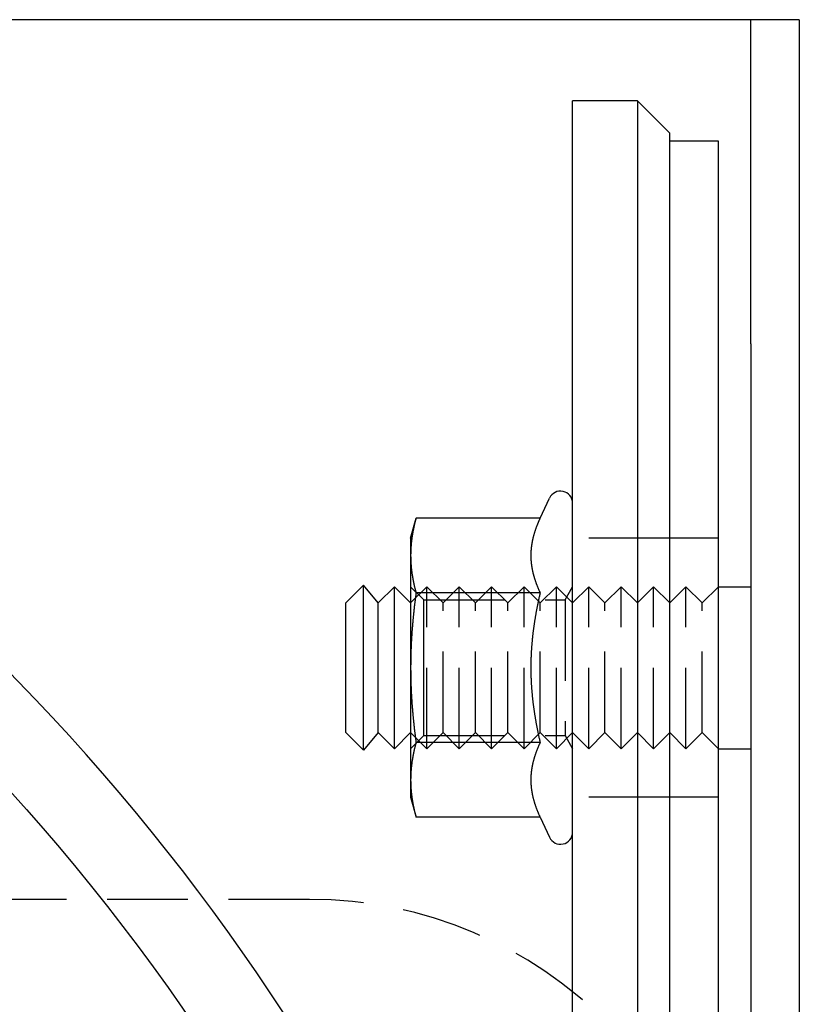
# Model space of a CAD drawing. Extents: x -5 to 1135, y -435 to 246.
# Drawn here: x 232 to 280, y -226 to -165 of the extents above; entities that cross this region are included whole.
import ezdxf

# ---------------------------------------------------------------- set-up
doc = ezdxf.new("R2010")
doc.units = 0
doc.header["$LTSCALE"] = 20
doc.linetypes.add('VERDECKT', pattern=[0.375, 0.25, -0.125])
doc.layers.get('0').update_dxf_attribs({"linetype": 'CONTINUOUS'})
doc.layers.add('STEMPEL', color=3, linetype='CONTINUOUS')

# ---------------------------------------------------------------- blocks, each defined once
blk = doc.blocks.new('A$C8EE88A32')
at = {"color": 3, "linetype": 'CONTINUOUS'}
for p, q in [((274.29898, 135), (135, 135)), ((276.99898, 135), (274.29898, 135)), ((276.99898, 115), (276.99898, 135)), ((279.99898, 135), (276.99898, 135)), ((279.99898, 135), (279.99898, 115)), ((269.99898, 130), (265.99898, 130)), ((265.99898, -130), (265.99898, 130)), ((269.99898, 130), (271.99898, 128)), ((269.99898, 130), (269.99898, -130)), ((271.99898, -128), (271.99898, 128)), ((274.99898, 127.5), (271.99898, 127.5)), ((274.99898, -127.5), (274.99898, 127.5)), ((276.99898, 115), (276.99898, -115)), ((279.99898, 115), (279.99898, -115)), ((263.99599, 104.2376), (264.56925, 105.46696)), ((255.99898, 103), (256.3306, 104.2376)), ((263.99599, 104.2376), (256.3306, 104.2376)), ((255.99898, 103), (255.99898, 101.9282)), ((255.99898, 101.9282), (255.99898, 95)), ((251.99898, 99), (253.09145, 100.09246)), ((253.09145, 89.90754), (253.09145, 100.09246)), ((253.99898, 99), (253.09145, 100.09246)), ((253.99898, 99), (254.99898, 100)), ((254.99898, 90), (254.99898, 100)), ((255.99898, 99), (254.99898, 100)), ((274.99898, 100), (276.99898, 100)), ((263.99599, 99.6188), (256.3306, 99.6188)), ((251.99898, 91), (251.99898, 99)), ((253.99898, 91), (253.99898, 99)), ((255.99898, 95), (255.99898, 88.0718)), ((251.99898, 91), (253.09145, 89.90754)), ((253.99898, 91), (253.09145, 89.90754)), ((253.99898, 91), (254.99898, 90)), ((255.99898, 91), (254.99898, 90)), ((263.99599, 90.3812), (256.3306, 90.3812)), ((274.99898, 90), (276.99898, 90)), ((255.99898, 88.0718), (255.99898, 87)), ((255.99898, 87), (256.3306, 85.7624)), ((263.99599, 85.7624), (256.3306, 85.7624)), ((263.99599, 85.7624), (264.56925, 84.53304))]:
    blk.add_line(p, q, dxfattribs=at)
at = {"color": 1, "linetype": 'VERDECKT'}
for p, q in [((271.99898, 103), (265.99898, 103)), ((274.99898, 103), (271.99898, 103)), ((255.99898, 99), (256.99898, 100)), ((256.81088, 99.188), (255.99898, 99.9999)), ((256.99898, 90), (256.99898, 100)), ((257.99898, 99), (256.99898, 100)), ((257.99898, 99), (258.99898, 100)), ((258.99898, 90), (258.99898, 100)), ((259.99898, 99), (258.99898, 100)), ((259.99898, 99), (260.99898, 100)), ((260.99898, 90), (260.99898, 100)), ((261.99898, 99), (260.99898, 100)), ((261.99898, 99), (262.99898, 100)), ((262.99898, 90), (262.99898, 100)), ((263.99898, 99), (262.99898, 100)), ((263.99898, 99), (264.99898, 100)), ((264.99898, 90), (264.99898, 100)), ((265.99898, 99), (264.99898, 100)), ((265.53023, 99.188), (265.99898, 99.9999)), ((265.99898, 99), (266.99898, 100)), ((266.99898, 90), (266.99898, 100)), ((267.99898, 99), (266.99898, 100)), ((267.99898, 99), (268.99898, 100)), ((268.99898, 90), (268.99898, 100)), ((269.99898, 99), (268.99898, 100)), ((269.99898, 99), (270.99898, 100)), ((270.99898, 90), (270.99898, 100)), ((271.99898, 99), (270.99898, 100)), ((271.99898, 99), (272.99898, 100)), ((272.99898, 90), (272.99898, 100)), ((273.99898, 99), (272.99898, 100)), ((273.99898, 99), (274.99898, 100)), ((256.81088, 95), (256.81088, 99.188)), ((256.81088, 99.188), (265.53023, 99.188)), ((265.53023, 99.188), (265.53023, 90.812)), ((257.99898, 91), (257.99898, 99)), ((259.99898, 91), (259.99898, 99)), ((261.99898, 91), (261.99898, 99)), ((263.99898, 91), (263.99898, 99)), ((267.99898, 91), (267.99898, 99)), ((273.99898, 91), (273.99898, 99)), ((256.81088, 90.812), (256.81088, 95)), ((255.99898, 91), (256.99898, 90)), ((256.81088, 90.812), (255.99898, 90.0001)), ((256.81088, 90.812), (265.53023, 90.812)), ((257.99898, 91), (256.99898, 90)), ((257.99898, 91), (258.99898, 90)), ((259.99898, 91), (258.99898, 90)), ((259.99898, 91), (260.99898, 90)), ((261.99898, 91), (260.99898, 90)), ((261.99898, 91), (262.99898, 90)), ((263.99898, 91), (262.99898, 90)), ((263.99898, 91), (264.99898, 90)), ((265.99898, 91), (264.99898, 90)), ((265.53023, 90.812), (265.99898, 90.0001)), ((265.99898, 91), (266.99898, 90)), ((267.99898, 91), (266.99898, 90)), ((267.99898, 91), (268.99898, 90)), ((269.99898, 91), (268.99898, 90)), ((269.99898, 91), (270.99898, 90)), ((271.99898, 91), (270.99898, 90)), ((271.99898, 91), (272.99898, 90)), ((273.99898, 91), (272.99898, 90)), ((273.99898, 91), (274.99898, 90)), ((271.99898, 87), (265.99898, 87)), ((274.99898, 87), (271.99898, 87)), ((249.75, 80.7), (86.25, 80.7))]:
    blk.add_line(p, q, dxfattribs=at)
at = {"color": 3}
for points in [[(256.331, 104.238, 0), (256.323, 104.211, 0), (256.316, 104.184, 0), (256.309, 104.157, 0), (256.302, 104.13, 0), (256.295, 104.104, 0), (256.289, 104.077, 0), (256.282, 104.051, 0), (256.275, 104.024, 0), (256.269, 103.998, 0), (256.263, 103.972, 0), (256.256, 103.946, 0), (256.25, 103.92, 0), (256.244, 103.894, 0), (256.238, 103.868, 0), (256.232, 103.842, 0), (256.226, 103.817, 0), (256.22, 103.791, 0), (256.214, 103.766, 0), (256.209, 103.74, 0), (256.203, 103.715, 0), (256.198, 103.69, 0), (256.192, 103.664, 0), (256.187, 103.639, 0), (256.182, 103.614, 0), (256.176, 103.589, 0), (256.171, 103.564, 0), (256.166, 103.539, 0), (256.161, 103.514, 0), (256.157, 103.49, 0), (256.152, 103.465, 0), (256.147, 103.44, 0), (256.142, 103.416, 0), (256.138, 103.391, 0), (256.133, 103.367, 0), (256.129, 103.342, 0), (256.125, 103.318, 0), (256.12, 103.293, 0), (256.116, 103.269, 0), (256.112, 103.245, 0), (256.108, 103.221, 0), (256.104, 103.197, 0), (256.1, 103.172, 0), (256.097, 103.148, 0), (256.093, 103.124, 0), (256.089, 103.1, 0), (256.086, 103.077, 0), (256.082, 103.053, 0), (256.079, 103.029, 0), (256.075, 103.005, 0), (256.072, 102.981, 0), (256.069, 102.957, 0), (256.066, 102.934, 0), (256.063, 102.91, 0), (256.06, 102.886, 0), (256.057, 102.863, 0), (256.054, 102.839, 0), (256.051, 102.816, 0), (256.048, 102.792, 0), (256.046, 102.768, 0), (256.043, 102.745, 0), (256.041, 102.721, 0), (256.038, 102.698, 0), (256.036, 102.675, 0), (256.034, 102.651, 0), (256.032, 102.628, 0), (256.029, 102.604, 0), (256.027, 102.581, 0), (256.025, 102.558, 0), (256.023, 102.534, 0), (256.022, 102.511, 0), (256.02, 102.488, 0), (256.018, 102.464, 0), (256.017, 102.441, 0), (256.015, 102.418, 0), (256.013, 102.394, 0), (256.012, 102.371, 0), (256.011, 102.348, 0), (256.009, 102.325, 0), (256.008, 102.301, 0), (256.007, 102.278, 0), (256.006, 102.255, 0), (256.005, 102.232, 0), (256.004, 102.208, 0), (256.003, 102.185, 0), (256.003, 102.162, 0), (256.002, 102.138, 0), (256.001, 102.115, 0), (256.001, 102.092, 0), (256, 102.068, 0), (256, 102.045, 0), (256, 102.022, 0), (255.999, 101.998, 0), (255.999, 101.975, 0), (255.999, 101.952, 0), (255.999, 101.928, 0)], [(263.996, 104.238, 0), (263.984, 104.211, 0), (263.971, 104.184, 0), (263.959, 104.158, 0), (263.947, 104.132, 0), (263.936, 104.105, 0), (263.924, 104.079, 0), (263.913, 104.053, 0), (263.901, 104.027, 0), (263.89, 104.001, 0), (263.879, 103.975, 0), (263.868, 103.95, 0), (263.857, 103.924, 0), (263.847, 103.898, 0), (263.836, 103.873, 0), (263.826, 103.847, 0), (263.816, 103.822, 0), (263.806, 103.796, 0), (263.796, 103.771, 0), (263.786, 103.746, 0), (263.776, 103.721, 0), (263.767, 103.696, 0), (263.757, 103.671, 0), (263.748, 103.646, 0), (263.739, 103.621, 0), (263.73, 103.596, 0), (263.721, 103.571, 0), (263.713, 103.546, 0), (263.704, 103.522, 0), (263.696, 103.497, 0), (263.687, 103.472, 0), (263.679, 103.448, 0), (263.671, 103.423, 0), (263.663, 103.399, 0), (263.655, 103.374, 0), (263.648, 103.35, 0), (263.64, 103.326, 0), (263.633, 103.302, 0), (263.625, 103.277, 0), (263.618, 103.253, 0), (263.611, 103.229, 0), (263.604, 103.205, 0), (263.598, 103.181, 0), (263.591, 103.157, 0), (263.584, 103.133, 0), (263.578, 103.109, 0), (263.572, 103.085, 0), (263.566, 103.061, 0), (263.56, 103.037, 0), (263.554, 103.013, 0), (263.548, 102.989, 0), (263.542, 102.966, 0), (263.537, 102.942, 0), (263.531, 102.918, 0), (263.526, 102.894, 0), (263.521, 102.871, 0), (263.516, 102.847, 0), (263.511, 102.823, 0), (263.506, 102.8, 0), (263.502, 102.776, 0), (263.497, 102.753, 0), (263.493, 102.729, 0), (263.489, 102.706, 0), (263.485, 102.682, 0), (263.481, 102.658, 0), (263.477, 102.635, 0), (263.473, 102.611, 0), (263.469, 102.588, 0), (263.466, 102.564, 0), (263.462, 102.541, 0), (263.459, 102.517, 0), (263.456, 102.494, 0), (263.453, 102.47, 0), (263.45, 102.447, 0), (263.447, 102.423, 0), (263.445, 102.4, 0), (263.442, 102.376, 0), (263.44, 102.353, 0), (263.438, 102.329, 0), (263.435, 102.306, 0), (263.433, 102.282, 0), (263.432, 102.259, 0), (263.43, 102.235, 0), (263.428, 102.212, 0), (263.427, 102.188, 0), (263.425, 102.165, 0), (263.424, 102.141, 0), (263.423, 102.118, 0), (263.422, 102.094, 0), (263.421, 102.07, 0), (263.421, 102.047, 0), (263.42, 102.023, 0), (263.419, 101.999, 0), (263.419, 101.976, 0), (263.419, 101.952, 0), (263.419, 101.928, 0)], [(255.999, 101.928, 0), (255.999, 101.905, 0), (255.999, 101.881, 0), (255.999, 101.858, 0), (256, 101.835, 0), (256, 101.811, 0), (256, 101.788, 0), (256.001, 101.765, 0), (256.001, 101.741, 0), (256.002, 101.718, 0), (256.003, 101.695, 0), (256.003, 101.671, 0), (256.004, 101.648, 0), (256.005, 101.625, 0), (256.006, 101.602, 0), (256.007, 101.578, 0), (256.008, 101.555, 0), (256.009, 101.532, 0), (256.011, 101.508, 0), (256.012, 101.485, 0), (256.013, 101.462, 0), (256.015, 101.439, 0), (256.017, 101.415, 0), (256.018, 101.392, 0), (256.02, 101.369, 0), (256.022, 101.345, 0), (256.023, 101.322, 0), (256.025, 101.299, 0), (256.027, 101.275, 0), (256.029, 101.252, 0), (256.032, 101.229, 0), (256.034, 101.205, 0), (256.036, 101.182, 0), (256.038, 101.158, 0), (256.041, 101.135, 0), (256.043, 101.111, 0), (256.046, 101.088, 0), (256.048, 101.064, 0), (256.051, 101.041, 0), (256.054, 101.017, 0), (256.057, 100.994, 0), (256.06, 100.97, 0), (256.063, 100.946, 0), (256.066, 100.923, 0), (256.069, 100.899, 0), (256.072, 100.875, 0), (256.075, 100.851, 0), (256.079, 100.828, 0), (256.082, 100.804, 0), (256.086, 100.78, 0), (256.089, 100.756, 0), (256.093, 100.732, 0), (256.097, 100.708, 0), (256.1, 100.684, 0), (256.104, 100.66, 0), (256.108, 100.636, 0), (256.112, 100.611, 0), (256.116, 100.587, 0), (256.12, 100.563, 0), (256.125, 100.539, 0), (256.129, 100.514, 0), (256.133, 100.49, 0), (256.138, 100.465, 0), (256.142, 100.441, 0), (256.147, 100.416, 0), (256.152, 100.392, 0), (256.157, 100.367, 0), (256.161, 100.342, 0), (256.166, 100.317, 0), (256.171, 100.292, 0), (256.176, 100.267, 0), (256.182, 100.242, 0), (256.187, 100.217, 0), (256.192, 100.192, 0), (256.198, 100.167, 0), (256.203, 100.142, 0), (256.209, 100.116, 0), (256.214, 100.091, 0), (256.22, 100.065, 0), (256.226, 100.04, 0), (256.232, 100.014, 0), (256.238, 99.9882, 0), (256.244, 99.9624, 0), (256.25, 99.9365, 0), (256.256, 99.9105, 0), (256.263, 99.8845, 0), (256.269, 99.8583, 0), (256.275, 99.8321, 0), (256.282, 99.8057, 0), (256.289, 99.7793, 0), (256.295, 99.7528, 0), (256.302, 99.7262, 0), (256.309, 99.6995, 0), (256.316, 99.6727, 0), (256.323, 99.6458, 0), (256.331, 99.6188, 0)], [(263.419, 101.928, 0), (263.419, 101.904, 0), (263.419, 101.881, 0), (263.419, 101.857, 0), (263.42, 101.833, 0), (263.421, 101.81, 0), (263.421, 101.786, 0), (263.422, 101.762, 0), (263.423, 101.739, 0), (263.424, 101.715, 0), (263.425, 101.692, 0), (263.427, 101.668, 0), (263.428, 101.645, 0), (263.43, 101.621, 0), (263.432, 101.597, 0), (263.433, 101.574, 0), (263.435, 101.55, 0), (263.438, 101.527, 0), (263.44, 101.503, 0), (263.442, 101.48, 0), (263.445, 101.456, 0), (263.447, 101.433, 0), (263.45, 101.409, 0), (263.453, 101.386, 0), (263.456, 101.363, 0), (263.459, 101.339, 0), (263.462, 101.316, 0), (263.466, 101.292, 0), (263.469, 101.269, 0), (263.473, 101.245, 0), (263.477, 101.222, 0), (263.481, 101.198, 0), (263.485, 101.174, 0), (263.489, 101.151, 0), (263.493, 101.127, 0), (263.497, 101.104, 0), (263.502, 101.08, 0), (263.506, 101.057, 0), (263.511, 101.033, 0), (263.516, 101.009, 0), (263.521, 100.986, 0), (263.526, 100.962, 0), (263.531, 100.938, 0), (263.537, 100.914, 0), (263.542, 100.891, 0), (263.548, 100.867, 0), (263.554, 100.843, 0), (263.56, 100.819, 0), (263.566, 100.795, 0), (263.572, 100.772, 0), (263.578, 100.748, 0), (263.584, 100.724, 0), (263.591, 100.7, 0), (263.598, 100.676, 0), (263.604, 100.652, 0), (263.611, 100.627, 0), (263.618, 100.603, 0), (263.625, 100.579, 0), (263.633, 100.555, 0), (263.64, 100.531, 0), (263.648, 100.506, 0), (263.655, 100.482, 0), (263.663, 100.458, 0), (263.671, 100.433, 0), (263.679, 100.409, 0), (263.687, 100.384, 0), (263.696, 100.359, 0), (263.704, 100.335, 0), (263.713, 100.31, 0), (263.721, 100.285, 0), (263.73, 100.261, 0), (263.739, 100.236, 0), (263.748, 100.211, 0), (263.757, 100.186, 0), (263.767, 100.161, 0), (263.776, 100.136, 0), (263.786, 100.111, 0), (263.796, 100.085, 0), (263.806, 100.06, 0), (263.816, 100.035, 0), (263.826, 100.009, 0), (263.836, 99.9837, 0), (263.847, 99.9582, 0), (263.857, 99.9325, 0), (263.868, 99.9068, 0), (263.879, 99.881, 0), (263.89, 99.8552, 0), (263.901, 99.8292, 0), (263.913, 99.8032, 0), (263.924, 99.7771, 0), (263.936, 99.7509, 0), (263.947, 99.7247, 0), (263.959, 99.6983, 0), (263.971, 99.6719, 0), (263.984, 99.6454, 0), (263.996, 99.6188, 0)], [(256.331, 99.6188, 0), (256.323, 99.5648, 0), (256.316, 99.511, 0), (256.309, 99.4574, 0), (256.302, 99.404, 0), (256.295, 99.3508, 0), (256.289, 99.2978, 0), (256.282, 99.2449, 0), (256.275, 99.1923, 0), (256.269, 99.1398, 0), (256.263, 99.0875, 0), (256.256, 99.0353, 0), (256.25, 98.9834, 0), (256.244, 98.9316, 0), (256.238, 98.8799, 0), (256.232, 98.8284, 0), (256.226, 98.7771, 0), (256.22, 98.7259, 0), (256.214, 98.6749, 0), (256.209, 98.624, 0), (256.203, 98.5733, 0), (256.198, 98.5227, 0), (256.192, 98.4722, 0), (256.187, 98.4219, 0), (256.182, 98.3717, 0), (256.176, 98.3217, 0), (256.171, 98.2718, 0), (256.166, 98.222, 0), (256.161, 98.1723, 0), (256.157, 98.1228, 0), (256.152, 98.0733, 0), (256.147, 98.024, 0), (256.142, 97.9748, 0), (256.138, 97.9257, 0), (256.133, 97.8768, 0), (256.129, 97.8279, 0), (256.125, 97.7791, 0), (256.12, 97.7305, 0), (256.116, 97.6819, 0), (256.112, 97.6334, 0), (256.108, 97.585, 0), (256.104, 97.5368, 0), (256.1, 97.4886, 0), (256.097, 97.4404, 0), (256.093, 97.3924, 0), (256.089, 97.3445, 0), (256.086, 97.2966, 0), (256.082, 97.2488, 0), (256.079, 97.2011, 0), (256.075, 97.1535, 0), (256.072, 97.1059, 0), (256.069, 97.0584, 0), (256.066, 97.011, 0), (256.063, 96.9636, 0), (256.06, 96.9163, 0), (256.057, 96.869, 0), (256.054, 96.8218, 0), (256.051, 96.7747, 0), (256.048, 96.7276, 0), (256.046, 96.6805, 0), (256.043, 96.6335, 0), (256.041, 96.5866, 0), (256.038, 96.5396, 0), (256.036, 96.4928, 0), (256.034, 96.4459, 0), (256.032, 96.3991, 0), (256.029, 96.3524, 0), (256.027, 96.3056, 0), (256.025, 96.2589, 0), (256.023, 96.2122, 0), (256.022, 96.1656, 0), (256.02, 96.1189, 0), (256.018, 96.0723, 0), (256.017, 96.0257, 0), (256.015, 95.9791, 0), (256.013, 95.9325, 0), (256.012, 95.886, 0), (256.011, 95.8394, 0), (256.009, 95.7929, 0), (256.008, 95.7463, 0), (256.007, 95.6998, 0), (256.006, 95.6532, 0), (256.005, 95.6067, 0), (256.004, 95.5601, 0), (256.003, 95.5135, 0), (256.003, 95.4669, 0), (256.002, 95.4203, 0), (256.001, 95.3737, 0), (256.001, 95.3271, 0), (256, 95.2805, 0), (256, 95.2338, 0), (256, 95.1871, 0), (255.999, 95.1404, 0), (255.999, 95.0936, 0), (255.999, 95.0468, 0), (255.999, 95, 0)], [(263.996, 99.6188, 0), (263.984, 99.5656, 0), (263.971, 99.5126, 0), (263.959, 99.4597, 0), (263.947, 99.407, 0), (263.936, 99.3545, 0), (263.924, 99.3022, 0), (263.913, 99.25, 0), (263.901, 99.198, 0), (263.89, 99.1461, 0), (263.879, 99.0944, 0), (263.868, 99.0428, 0), (263.857, 98.9914, 0), (263.847, 98.9401, 0), (263.836, 98.889, 0), (263.826, 98.838, 0), (263.816, 98.7871, 0), (263.806, 98.7364, 0), (263.796, 98.6858, 0), (263.786, 98.6354, 0), (263.776, 98.5851, 0), (263.767, 98.5349, 0), (263.757, 98.4848, 0), (263.748, 98.4348, 0), (263.739, 98.385, 0), (263.73, 98.3353, 0), (263.721, 98.2857, 0), (263.713, 98.2362, 0), (263.704, 98.1868, 0), (263.696, 98.1375, 0), (263.687, 98.0883, 0), (263.679, 98.0392, 0), (263.671, 97.9902, 0), (263.663, 97.9413, 0), (263.655, 97.8925, 0), (263.648, 97.8438, 0), (263.64, 97.7952, 0), (263.633, 97.7467, 0), (263.625, 97.6982, 0), (263.618, 97.6499, 0), (263.611, 97.6016, 0), (263.604, 97.5534, 0), (263.598, 97.5052, 0), (263.591, 97.4572, 0), (263.584, 97.4092, 0), (263.578, 97.3613, 0), (263.572, 97.3134, 0), (263.566, 97.2656, 0), (263.56, 97.2179, 0), (263.554, 97.1702, 0), (263.548, 97.1226, 0), (263.542, 97.075, 0), (263.537, 97.0275, 0), (263.531, 96.98, 0), (263.526, 96.9326, 0), (263.521, 96.8852, 0), (263.516, 96.8379, 0), (263.511, 96.7906, 0), (263.506, 96.7433, 0), (263.502, 96.6961, 0), (263.497, 96.6489, 0), (263.493, 96.6018, 0), (263.489, 96.5546, 0), (263.485, 96.5075, 0), (263.481, 96.4604, 0), (263.477, 96.4134, 0), (263.473, 96.3663, 0), (263.469, 96.3193, 0), (263.466, 96.2723, 0), (263.462, 96.2253, 0), (263.459, 96.1783, 0), (263.456, 96.1314, 0), (263.453, 96.0844, 0), (263.45, 96.0374, 0), (263.447, 95.9904, 0), (263.445, 95.9435, 0), (263.442, 95.8965, 0), (263.44, 95.8495, 0), (263.438, 95.8025, 0), (263.435, 95.7555, 0), (263.433, 95.7085, 0), (263.432, 95.6615, 0), (263.43, 95.6144, 0), (263.428, 95.5674, 0), (263.427, 95.5203, 0), (263.425, 95.4732, 0), (263.424, 95.426, 0), (263.423, 95.3788, 0), (263.422, 95.3316, 0), (263.421, 95.2844, 0), (263.421, 95.2371, 0), (263.42, 95.1898, 0), (263.419, 95.1424, 0), (263.419, 95.095, 0), (263.419, 95.0475, 0), (263.419, 95, 0)], [(255.999, 95, 0), (255.999, 94.9532, 0), (255.999, 94.9064, 0), (255.999, 94.8596, 0), (256, 94.8129, 0), (256, 94.7662, 0), (256, 94.7195, 0), (256.001, 94.6729, 0), (256.001, 94.6263, 0), (256.002, 94.5797, 0), (256.003, 94.5331, 0), (256.003, 94.4865, 0), (256.004, 94.4399, 0), (256.005, 94.3933, 0), (256.006, 94.3468, 0), (256.007, 94.3002, 0), (256.008, 94.2537, 0), (256.009, 94.2071, 0), (256.011, 94.1606, 0), (256.012, 94.114, 0), (256.013, 94.0675, 0), (256.015, 94.0209, 0), (256.017, 93.9743, 0), (256.018, 93.9277, 0), (256.02, 93.8811, 0), (256.022, 93.8344, 0), (256.023, 93.7878, 0), (256.025, 93.7411, 0), (256.027, 93.6944, 0), (256.029, 93.6476, 0), (256.032, 93.6009, 0), (256.034, 93.5541, 0), (256.036, 93.5072, 0), (256.038, 93.4604, 0), (256.041, 93.4134, 0), (256.043, 93.3665, 0), (256.046, 93.3195, 0), (256.048, 93.2724, 0), (256.051, 93.2253, 0), (256.054, 93.1782, 0), (256.057, 93.131, 0), (256.06, 93.0837, 0), (256.063, 93.0364, 0), (256.066, 92.989, 0), (256.069, 92.9416, 0), (256.072, 92.8941, 0), (256.075, 92.8465, 0), (256.079, 92.7989, 0), (256.082, 92.7512, 0), (256.086, 92.7034, 0), (256.089, 92.6555, 0), (256.093, 92.6076, 0), (256.097, 92.5596, 0), (256.1, 92.5114, 0), (256.104, 92.4632, 0), (256.108, 92.415, 0), (256.112, 92.3666, 0), (256.116, 92.3181, 0), (256.12, 92.2695, 0), (256.125, 92.2209, 0), (256.129, 92.1721, 0), (256.133, 92.1232, 0), (256.138, 92.0743, 0), (256.142, 92.0252, 0), (256.147, 91.976, 0), (256.152, 91.9267, 0), (256.157, 91.8772, 0), (256.161, 91.8277, 0), (256.166, 91.778, 0), (256.171, 91.7282, 0), (256.176, 91.6783, 0), (256.182, 91.6283, 0), (256.187, 91.5781, 0), (256.192, 91.5278, 0), (256.198, 91.4773, 0), (256.203, 91.4267, 0), (256.209, 91.376, 0), (256.214, 91.3251, 0), (256.22, 91.2741, 0), (256.226, 91.2229, 0), (256.232, 91.1716, 0), (256.238, 91.1201, 0), (256.244, 91.0684, 0), (256.25, 91.0166, 0), (256.256, 90.9647, 0), (256.263, 90.9125, 0), (256.269, 90.8602, 0), (256.275, 90.8077, 0), (256.282, 90.7551, 0), (256.289, 90.7022, 0), (256.295, 90.6492, 0), (256.302, 90.596, 0), (256.309, 90.5426, 0), (256.316, 90.489, 0), (256.323, 90.4352, 0), (256.331, 90.3812, 0)], [(263.419, 95, 0), (263.419, 94.9525, 0), (263.419, 94.905, 0), (263.419, 94.8576, 0), (263.42, 94.8102, 0), (263.421, 94.7629, 0), (263.421, 94.7156, 0), (263.422, 94.6684, 0), (263.423, 94.6212, 0), (263.424, 94.574, 0), (263.425, 94.5268, 0), (263.427, 94.4797, 0), (263.428, 94.4326, 0), (263.43, 94.3856, 0), (263.432, 94.3385, 0), (263.433, 94.2915, 0), (263.435, 94.2445, 0), (263.438, 94.1975, 0), (263.44, 94.1505, 0), (263.442, 94.1035, 0), (263.445, 94.0565, 0), (263.447, 94.0096, 0), (263.45, 93.9626, 0), (263.453, 93.9156, 0), (263.456, 93.8686, 0), (263.459, 93.8217, 0), (263.462, 93.7747, 0), (263.466, 93.7277, 0), (263.469, 93.6807, 0), (263.473, 93.6337, 0), (263.477, 93.5866, 0), (263.481, 93.5396, 0), (263.485, 93.4925, 0), (263.489, 93.4454, 0), (263.493, 93.3982, 0), (263.497, 93.3511, 0), (263.502, 93.3039, 0), (263.506, 93.2567, 0), (263.511, 93.2094, 0), (263.516, 93.1621, 0), (263.521, 93.1148, 0), (263.526, 93.0674, 0), (263.531, 93.02, 0), (263.537, 92.9725, 0), (263.542, 92.925, 0), (263.548, 92.8774, 0), (263.554, 92.8298, 0), (263.56, 92.7821, 0), (263.566, 92.7344, 0), (263.572, 92.6866, 0), (263.578, 92.6387, 0), (263.584, 92.5908, 0), (263.591, 92.5428, 0), (263.598, 92.4948, 0), (263.604, 92.4466, 0), (263.611, 92.3984, 0), (263.618, 92.3501, 0), (263.625, 92.3018, 0), (263.633, 92.2533, 0), (263.64, 92.2048, 0), (263.648, 92.1562, 0), (263.655, 92.1075, 0), (263.663, 92.0587, 0), (263.671, 92.0098, 0), (263.679, 91.9608, 0), (263.687, 91.9117, 0), (263.696, 91.8625, 0), (263.704, 91.8132, 0), (263.713, 91.7638, 0), (263.721, 91.7143, 0), (263.73, 91.6647, 0), (263.739, 91.615, 0), (263.748, 91.5652, 0), (263.757, 91.5152, 0), (263.767, 91.4651, 0), (263.776, 91.4149, 0), (263.786, 91.3646, 0), (263.796, 91.3142, 0), (263.806, 91.2636, 0), (263.816, 91.2129, 0), (263.826, 91.162, 0), (263.836, 91.111, 0), (263.847, 91.0599, 0), (263.857, 91.0086, 0), (263.868, 90.9572, 0), (263.879, 90.9056, 0), (263.89, 90.8539, 0), (263.901, 90.802, 0), (263.913, 90.75, 0), (263.924, 90.6978, 0), (263.936, 90.6455, 0), (263.947, 90.593, 0), (263.959, 90.5403, 0), (263.971, 90.4874, 0), (263.984, 90.4344, 0), (263.996, 90.3812, 0)], [(256.331, 90.3812, 0), (256.323, 90.3542, 0), (256.316, 90.3273, 0), (256.309, 90.3005, 0), (256.302, 90.2738, 0), (256.295, 90.2472, 0), (256.289, 90.2207, 0), (256.282, 90.1943, 0), (256.275, 90.1679, 0), (256.269, 90.1417, 0), (256.263, 90.1155, 0), (256.256, 90.0895, 0), (256.25, 90.0635, 0), (256.244, 90.0376, 0), (256.238, 90.0118, 0), (256.232, 89.986, 0), (256.226, 89.9603, 0), (256.22, 89.9348, 0), (256.214, 89.9092, 0), (256.209, 89.8838, 0), (256.203, 89.8584, 0), (256.198, 89.8331, 0), (256.192, 89.8079, 0), (256.187, 89.7828, 0), (256.182, 89.7577, 0), (256.176, 89.7326, 0), (256.171, 89.7077, 0), (256.166, 89.6828, 0), (256.161, 89.658, 0), (256.157, 89.6332, 0), (256.152, 89.6085, 0), (256.147, 89.5838, 0), (256.142, 89.5592, 0), (256.138, 89.5347, 0), (256.133, 89.5102, 0), (256.129, 89.4857, 0), (256.125, 89.4614, 0), (256.12, 89.437, 0), (256.116, 89.4127, 0), (256.112, 89.3885, 0), (256.108, 89.3643, 0), (256.104, 89.3402, 0), (256.1, 89.3161, 0), (256.097, 89.292, 0), (256.093, 89.268, 0), (256.089, 89.244, 0), (256.086, 89.2201, 0), (256.082, 89.1962, 0), (256.079, 89.1723, 0), (256.075, 89.1485, 0), (256.072, 89.1247, 0), (256.069, 89.101, 0), (256.066, 89.0773, 0), (256.063, 89.0536, 0), (256.06, 89.0299, 0), (256.057, 89.0063, 0), (256.054, 88.9827, 0), (256.051, 88.9591, 0), (256.048, 88.9356, 0), (256.046, 88.9121, 0), (256.043, 88.8886, 0), (256.041, 88.8651, 0), (256.038, 88.8416, 0), (256.036, 88.8182, 0), (256.034, 88.7948, 0), (256.032, 88.7714, 0), (256.029, 88.748, 0), (256.027, 88.7246, 0), (256.025, 88.7013, 0), (256.023, 88.6779, 0), (256.022, 88.6546, 0), (256.02, 88.6313, 0), (256.018, 88.608, 0), (256.017, 88.5847, 0), (256.015, 88.5614, 0), (256.013, 88.5381, 0), (256.012, 88.5148, 0), (256.011, 88.4915, 0), (256.009, 88.4682, 0), (256.008, 88.445, 0), (256.007, 88.4217, 0), (256.006, 88.3984, 0), (256.005, 88.3751, 0), (256.004, 88.3518, 0), (256.003, 88.3286, 0), (256.003, 88.3053, 0), (256.002, 88.282, 0), (256.001, 88.2587, 0), (256.001, 88.2354, 0), (256, 88.212, 0), (256, 88.1887, 0), (256, 88.1653, 0), (255.999, 88.142, 0), (255.999, 88.1186, 0), (255.999, 88.0952, 0), (255.999, 88.0718, 0)], [(263.996, 90.3812, 0), (263.984, 90.3546, 0), (263.971, 90.3281, 0), (263.959, 90.3017, 0), (263.947, 90.2753, 0), (263.936, 90.2491, 0), (263.924, 90.2229, 0), (263.913, 90.1968, 0), (263.901, 90.1708, 0), (263.89, 90.1448, 0), (263.879, 90.119, 0), (263.868, 90.0932, 0), (263.857, 90.0675, 0), (263.847, 90.0418, 0), (263.836, 90.0163, 0), (263.826, 89.9908, 0), (263.816, 89.9654, 0), (263.806, 89.94, 0), (263.796, 89.9147, 0), (263.786, 89.8895, 0), (263.776, 89.8643, 0), (263.767, 89.8392, 0), (263.757, 89.8142, 0), (263.748, 89.7892, 0), (263.739, 89.7643, 0), (263.73, 89.7394, 0), (263.721, 89.7146, 0), (263.713, 89.6899, 0), (263.704, 89.6652, 0), (263.696, 89.6405, 0), (263.687, 89.6159, 0), (263.679, 89.5914, 0), (263.671, 89.5669, 0), (263.663, 89.5425, 0), (263.655, 89.5181, 0), (263.648, 89.4937, 0), (263.64, 89.4694, 0), (263.633, 89.4451, 0), (263.625, 89.4209, 0), (263.618, 89.3967, 0), (263.611, 89.3726, 0), (263.604, 89.3485, 0), (263.598, 89.3244, 0), (263.591, 89.3004, 0), (263.584, 89.2764, 0), (263.578, 89.2524, 0), (263.572, 89.2285, 0), (263.566, 89.2046, 0), (263.56, 89.1807, 0), (263.554, 89.1569, 0), (263.548, 89.1331, 0), (263.542, 89.1093, 0), (263.537, 89.0855, 0), (263.531, 89.0618, 0), (263.526, 89.0381, 0), (263.521, 89.0144, 0), (263.516, 88.9907, 0), (263.511, 88.9671, 0), (263.506, 88.9435, 0), (263.502, 88.9198, 0), (263.497, 88.8963, 0), (263.493, 88.8727, 0), (263.489, 88.8491, 0), (263.485, 88.8256, 0), (263.481, 88.802, 0), (263.477, 88.7785, 0), (263.473, 88.755, 0), (263.469, 88.7315, 0), (263.466, 88.708, 0), (263.462, 88.6845, 0), (263.459, 88.661, 0), (263.456, 88.6375, 0), (263.453, 88.614, 0), (263.45, 88.5905, 0), (263.447, 88.567, 0), (263.445, 88.5435, 0), (263.442, 88.52, 0), (263.44, 88.4966, 0), (263.438, 88.4731, 0), (263.435, 88.4496, 0), (263.433, 88.4261, 0), (263.432, 88.4025, 0), (263.43, 88.379, 0), (263.428, 88.3555, 0), (263.427, 88.3319, 0), (263.425, 88.3084, 0), (263.424, 88.2848, 0), (263.423, 88.2612, 0), (263.422, 88.2376, 0), (263.421, 88.214, 0), (263.421, 88.1903, 0), (263.42, 88.1667, 0), (263.419, 88.143, 0), (263.419, 88.1193, 0), (263.419, 88.0956, 0), (263.419, 88.0718, 0)], [(255.999, 88.0718, 0), (255.999, 88.0484, 0), (255.999, 88.025, 0), (255.999, 88.0016, 0), (256, 87.9783, 0), (256, 87.9549, 0), (256, 87.9316, 0), (256.001, 87.9082, 0), (256.001, 87.8849, 0), (256.002, 87.8616, 0), (256.003, 87.8383, 0), (256.003, 87.815, 0), (256.004, 87.7917, 0), (256.005, 87.7685, 0), (256.006, 87.7452, 0), (256.007, 87.7219, 0), (256.008, 87.6986, 0), (256.009, 87.6754, 0), (256.011, 87.6521, 0), (256.012, 87.6288, 0), (256.013, 87.6055, 0), (256.015, 87.5822, 0), (256.017, 87.5589, 0), (256.018, 87.5356, 0), (256.02, 87.5123, 0), (256.022, 87.489, 0), (256.023, 87.4657, 0), (256.025, 87.4423, 0), (256.027, 87.419, 0), (256.029, 87.3956, 0), (256.032, 87.3722, 0), (256.034, 87.3488, 0), (256.036, 87.3254, 0), (256.038, 87.302, 0), (256.041, 87.2785, 0), (256.043, 87.255, 0), (256.046, 87.2315, 0), (256.048, 87.208, 0), (256.051, 87.1845, 0), (256.054, 87.1609, 0), (256.057, 87.1373, 0), (256.06, 87.1137, 0), (256.063, 87.09, 0), (256.066, 87.0663, 0), (256.069, 87.0426, 0), (256.072, 87.0189, 0), (256.075, 86.9951, 0), (256.079, 86.9712, 0), (256.082, 86.9474, 0), (256.086, 86.9235, 0), (256.089, 86.8996, 0), (256.093, 86.8756, 0), (256.097, 86.8516, 0), (256.1, 86.8275, 0), (256.104, 86.8034, 0), (256.108, 86.7793, 0), (256.112, 86.7551, 0), (256.116, 86.7309, 0), (256.12, 86.7066, 0), (256.125, 86.6822, 0), (256.129, 86.6579, 0), (256.133, 86.6334, 0), (256.138, 86.6089, 0), (256.142, 86.5844, 0), (256.147, 86.5598, 0), (256.152, 86.5351, 0), (256.157, 86.5104, 0), (256.161, 86.4856, 0), (256.166, 86.4608, 0), (256.171, 86.4359, 0), (256.176, 86.411, 0), (256.182, 86.3859, 0), (256.187, 86.3608, 0), (256.192, 86.3357, 0), (256.198, 86.3105, 0), (256.203, 86.2852, 0), (256.209, 86.2598, 0), (256.214, 86.2344, 0), (256.22, 86.2088, 0), (256.226, 86.1833, 0), (256.232, 86.1576, 0), (256.238, 86.1318, 0), (256.244, 86.106, 0), (256.25, 86.0801, 0), (256.256, 86.0541, 0), (256.263, 86.0281, 0), (256.269, 86.0019, 0), (256.275, 85.9757, 0), (256.282, 85.9493, 0), (256.289, 85.9229, 0), (256.295, 85.8964, 0), (256.302, 85.8698, 0), (256.309, 85.8431, 0), (256.316, 85.8163, 0), (256.323, 85.7894, 0), (256.331, 85.7624, 0)], [(263.419, 88.0718, 0), (263.419, 88.048, 0), (263.419, 88.0243, 0), (263.419, 88.0006, 0), (263.42, 87.9769, 0), (263.421, 87.9533, 0), (263.421, 87.9296, 0), (263.422, 87.906, 0), (263.423, 87.8824, 0), (263.424, 87.8588, 0), (263.425, 87.8352, 0), (263.427, 87.8117, 0), (263.428, 87.7881, 0), (263.43, 87.7646, 0), (263.432, 87.7411, 0), (263.433, 87.7175, 0), (263.435, 87.694, 0), (263.438, 87.6705, 0), (263.44, 87.647, 0), (263.442, 87.6235, 0), (263.445, 87.6001, 0), (263.447, 87.5766, 0), (263.45, 87.5531, 0), (263.453, 87.5296, 0), (263.456, 87.5061, 0), (263.459, 87.4826, 0), (263.462, 87.4591, 0), (263.466, 87.4356, 0), (263.469, 87.4121, 0), (263.473, 87.3886, 0), (263.477, 87.3651, 0), (263.481, 87.3416, 0), (263.485, 87.318, 0), (263.489, 87.2945, 0), (263.493, 87.2709, 0), (263.497, 87.2473, 0), (263.502, 87.2237, 0), (263.506, 87.2001, 0), (263.511, 87.1765, 0), (263.516, 87.1529, 0), (263.521, 87.1292, 0), (263.526, 87.1055, 0), (263.531, 87.0818, 0), (263.537, 87.0581, 0), (263.542, 87.0343, 0), (263.548, 87.0105, 0), (263.554, 86.9867, 0), (263.56, 86.9629, 0), (263.566, 86.939, 0), (263.572, 86.9151, 0), (263.578, 86.8912, 0), (263.584, 86.8672, 0), (263.591, 86.8432, 0), (263.598, 86.8192, 0), (263.604, 86.7951, 0), (263.611, 86.771, 0), (263.618, 86.7469, 0), (263.625, 86.7227, 0), (263.633, 86.6985, 0), (263.64, 86.6742, 0), (263.648, 86.6499, 0), (263.655, 86.6255, 0), (263.663, 86.6011, 0), (263.671, 86.5767, 0), (263.679, 86.5522, 0), (263.687, 86.5276, 0), (263.696, 86.5031, 0), (263.704, 86.4784, 0), (263.713, 86.4537, 0), (263.721, 86.429, 0), (263.73, 86.4042, 0), (263.739, 86.3793, 0), (263.748, 86.3544, 0), (263.757, 86.3294, 0), (263.767, 86.3044, 0), (263.776, 86.2793, 0), (263.786, 86.2541, 0), (263.796, 86.2289, 0), (263.806, 86.2036, 0), (263.816, 86.1782, 0), (263.826, 86.1528, 0), (263.836, 86.1273, 0), (263.847, 86.1017, 0), (263.857, 86.0761, 0), (263.868, 86.0504, 0), (263.879, 86.0246, 0), (263.89, 85.9988, 0), (263.901, 85.9728, 0), (263.913, 85.9468, 0), (263.924, 85.9207, 0), (263.936, 85.8945, 0), (263.947, 85.8683, 0), (263.959, 85.8419, 0), (263.971, 85.8155, 0), (263.984, 85.789, 0), (263.996, 85.7624, 0)]]:
    blk.add_polyline3d(points, dxfattribs=at)
at = {"color": 3, "linetype": 'CONTINUOUS'}
blk.add_circle((135, 0), 130, dxfattribs=at)
for centre, radius, start, end in [((135, 0), 135, 13.9840974, 270), ((265.24898, 105.15), 0.75, 0, 155), ((265.24898, 84.85), 0.75, 205, 0)]:
    blk.add_arc(centre, radius, start, end, dxfattribs=at)
at = {"color": 1, "linetype": 'VERDECKT'}
blk.add_arc((249.75, 54.7), 26, 360, 90, dxfattribs=at)

msp = doc.modelspace()

# ---------------------------------------------------------------- block references
at = {"layer": 'STEMPEL'}
msp.add_blockref('A$C8EE88A32', (0, -300), dxfattribs=at)

doc.saveas('drawing.dxf')
